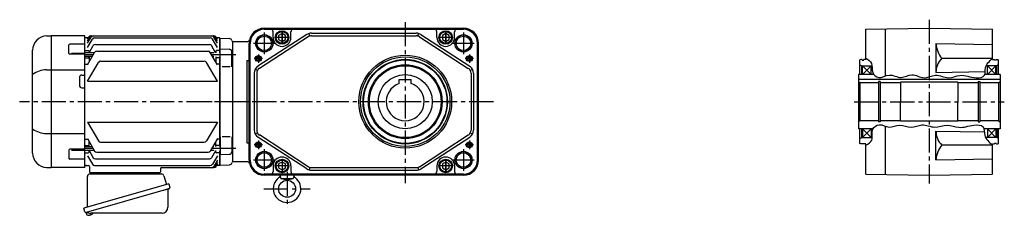
# Model space of a CAD drawing. Extents: x -756 to 1468, y 104 to 1154.
# Drawn here: x -756 to 411, y 113 to 345 of the extents above; entities that cross this region are included whole.
import ezdxf

# ---------------------------------------------------------------- set-up
doc = ezdxf.new("R2010")
doc.units = 0
doc.header["$LTSCALE"] = 3
doc.header["$MEASUREMENT"] = 0
doc.linetypes.add('sekkei(A2)', pattern=[14.2875, 9.525, -1.5875, 1.5875, -1.5875])
doc.layers.get('0').update_dxf_attribs({"linetype": 'CONTINUOUS'})
doc.layers.add('CENTER', color=3, linetype='sekkei(A2)')
doc.layers.add('HOJO', color=4, linetype='CONTINUOUS')

msp = doc.modelspace()

# ---------------------------------------------------------------- linework, layer by layer
for p, q in [((-415.9, 327.1), (-473.9, 289.7)), ((-466.4, 334.7), (-230.4, 334.7)), ((-466.4, 333.8), (-230.4, 333.8)), ((-466.4, 333.4), (-458.9, 333.4)), ((-458.9, 333.4), (-237.9, 333.4)), ((-455.9, 323.7), (-455.9, 330.4)), ((-434.9, 323.7), (-434.9, 330.4)), ((-412.5, 325.4), (-413.3, 328.3)), ((-410.5, 328.7), (-286.4, 328.7)), ((-284.4, 325.4), (-283.6, 328.3)), ((-281, 327.1), (-223, 289.7)), ((-261.9, 323.7), (-261.9, 330.4)), ((-240.9, 323.7), (-240.9, 330.4)), ((-237.9, 333.4), (-230.4, 333.4)), ((246.6, 333.4), (321.6, 334.7)), ((246.6, 297.7), (246.6, 333.4)), ((269.6, 278), (269.6, 333.8)), ((321.6, 334.7), (396.6, 333.4)), ((396.6, 297.7), (396.6, 333.4)), ((-724.5, 325.5), (-719, 325.7)), ((-719, 325.7), (-719, 325.7)), ((-719, 325.7), (-719, 169.7)), ((-679, 325.7), (-719, 325.7)), ((-679, 315.8), (-696.9, 315.8)), ((-679, 169.7), (-679, 325.7)), ((-678.5, 323.2), (-679, 322.7)), ((-679, 172.7), (-679, 322.7)), ((-675.1, 323.2), (-678.5, 323.2)), ((-676, 316.9), (-671.7, 324.2)), ((-676, 319.7), (-673.4, 324.2)), ((-676, 321.7), (-674.5, 324.2)), ((-676, 311.7), (-670.1, 321.8)), ((-671.9, 325.7), (-526, 325.7)), ((-667.5, 323.3), (-530.4, 323.3)), ((-666.4, 315.5), (-531.5, 315.5)), ((-522, 311.7), (-527.8, 321.8)), ((-522, 316.9), (-526.2, 324.2)), ((-522, 319.7), (-524.5, 324.2)), ((-522, 321.7), (-523.4, 324.2)), ((-519.5, 323.2), (-522.8, 323.2)), ((-519.5, 323.2), (-519, 322.7)), ((-518.8, 322.7), (-519, 322.5)), ((-519, 305.7), (-519, 322.7)), ((-519, 322.5), (-519, 305.7)), ((-518.8, 322.7), (-507.7, 322.4)), ((-503.9, 318.7), (-504.1, 318.8)), ((-503.9, 318.7), (-503.9, 176.7)), ((-486.8, 318.7), (-503.9, 318.7)), ((-503.9, 318.7), (-503.9, 176.7)), ((-484.4, 178.7), (-484.4, 316.7)), ((-483.5, 178.7), (-483.5, 316.7)), ((-483.1, 178.7), (-483.1, 316.7)), ((-414.3, 324.6), (-472.2, 287.1)), ((-410.5, 325.7), (-286.4, 325.7)), ((-282.6, 324.6), (-224.7, 287.1)), ((-213.8, 178.7), (-213.8, 316.7)), ((-213.4, 178.7), (-213.4, 316.7)), ((-212.4, 178.7), (-212.4, 316.7)), ((329.6, 316.6), (329.6, 282.4)), ((329.6, 316.6), (396.6, 315.4)), ((-740.9, 186.9), (-740.9, 308.5)), ((-697.9, 304.9), (-697.9, 314.8)), ((-679, 303.9), (-696.9, 303.9)), ((-694.9, 305.2), (-679, 305.2)), ((-667.9, 305.4), (-679, 305.4)), ((-678.5, 308.2), (-679, 307.7)), ((-678.5, 308.2), (-675, 308.2)), ((-676, 291.4), (-667.5, 306.1)), ((-674, 307.2), (-674, 305.3)), ((-673.9, 305.4), (-669, 314)), ((-664.9, 307.6), (-533, 307.6)), ((-522, 291.4), (-530.4, 306.1)), ((-526.3, 305.4), (-530, 305.4)), ((-524.2, 305.7), (-528.9, 314)), ((-524, 307.2), (-524, 305.7)), ((-519.5, 308.2), (-523, 308.2)), ((-519.5, 308.2), (-519, 307.7)), ((-518.5, 310.2), (-507.9, 309.9)), ((-518.5, 289.1), (-518.5, 310.2)), ((-504.9, 289.1), (-504.9, 306.9)), ((-670.4, 301), (-679, 301)), ((-678.5, 299.7), (-679, 299.2)), ((-678.5, 292.2), (-679, 292.7)), ((-678.5, 299.7), (-675, 299.7)), ((-678.5, 292.2), (-675.5, 292.2)), ((-676, 271.8), (-663, 294.2)), ((-674, 301), (-674, 294.9)), ((-660.4, 295.7), (-537.5, 295.7)), ((-522, 271.8), (-534.9, 294.2)), ((-526.3, 301), (-527.5, 301)), ((-524, 300.7), (-524, 294.9)), ((-519.5, 299.7), (-523, 299.7)), ((-519.5, 292.2), (-522.4, 292.2)), ((-519.5, 299.7), (-519, 299.2)), ((-519.5, 292.2), (-519, 292.7)), ((-519, 300.7), (-519, 194.7)), ((-519, 194.7), (-519, 300.7)), ((-486.9, 296.4), (-484.4, 296.4)), ((-486.9, 296.4), (-486.9, 199)), ((240.6, 297.7), (239.5, 297.1)), ((239.5, 279.7), (239.5, 297.1)), ((242.1, 297.7), (240.6, 297.7)), ((242.1, 297), (242.1, 297.7)), ((242.1, 297), (244.1, 297)), ((244.1, 297), (244.1, 297.7)), ((246.6, 297.7), (244.1, 297.7)), ((396.6, 299), (336.5, 299)), ((396.6, 297.7), (399.1, 297.7)), ((399.1, 297), (399.1, 297.7)), ((401.1, 297), (399.1, 297)), ((401.1, 297), (401.1, 297.7)), ((401.1, 297.7), (402.5, 297.7)), ((402.5, 297.7), (403.5, 297.1)), ((403.5, 279.7), (403.5, 297.1)), ((-724.5, 285.3), (-679, 285.3)), ((-506.9, 289.1), (-516.5, 289.1)), ((-478.4, 281.3), (-478.4, 214.1)), ((-474.6, 284.6), (-477.2, 286)), ((-475.4, 281.3), (-475.4, 214.1)), ((-222.3, 284.6), (-219.7, 286)), ((-221.4, 281.3), (-221.4, 214.1)), ((-218.4, 281.3), (-218.4, 214.1)), ((239.5, 291.4), (241.6, 290.2)), ((241.6, 279.7), (241.6, 290.2)), ((241.6, 290.2), (253.7, 290.2)), ((242.6, 279.7), (242.6, 290.2)), ((242.6, 290.2), (252.6, 279.7)), ((242.6, 279.7), (252.6, 290.2)), ((252.6, 279.7), (252.6, 290.2)), ((329.6, 282.4), (388, 283.4)), ((401.5, 290.2), (388.9, 290.2)), ((390.5, 279.7), (390.5, 290.2)), ((400.5, 279.7), (390.5, 290.2)), ((400.5, 290.2), (390.5, 279.7)), ((400.5, 279.7), (400.5, 290.2)), ((403.5, 291.4), (401.5, 290.2)), ((401.5, 279.7), (401.5, 290.2)), ((-685.5, 276.2), (-685.5, 267.2)), ((-682.5, 279.2), (-680, 279.2)), ((-676, 271.8), (-522, 271.8)), ((-306.4, 274), (-292.4, 274)), ((-306.4, 269.1), (-306.4, 274)), ((-292.4, 269.1), (-292.4, 274)), ((237.6, 279.7), (237.6, 215.7)), ((256, 279.7), (237.6, 279.7)), ((405.5, 274), (237.6, 274)), ((239.5, 270.2), (237.6, 271.4)), ((239.5, 270.2), (239.5, 225.2)), ((261.6, 270.2), (239.5, 270.2)), ((263.5, 271.4), (261.6, 271.4)), ((261.6, 271.4), (261.6, 223.9)), ((263.5, 271.4), (263.5, 223.9)), ((287.6, 270.2), (263.5, 270.2)), ((287.6, 270.7), (287.6, 247.4)), ((355.6, 270.7), (287.6, 270.7)), ((355.6, 270.7), (355.6, 247.7)), ((379.6, 270.2), (355.6, 270.2)), ((379.6, 271.4), (381.5, 271.4)), ((379.6, 271.4), (379.6, 223.9)), ((381.5, 271.4), (381.5, 223.9)), ((403.5, 270.2), (381.5, 270.2)), ((405.5, 279.7), (387.5, 279.7)), ((403.5, 270.2), (405.5, 271.4)), ((403.5, 270.2), (403.5, 225.2)), ((405.5, 279.7), (405.5, 215.7)), ((-682.5, 264.2), (-680, 264.2)), ((287.6, 224.7), (287.6, 248)), ((355.6, 224.7), (355.6, 247.7)), ((-676, 223.6), (-663, 201.2)), ((-676, 223.6), (-522, 223.6)), ((-522, 223.6), (-534.9, 201.2)), ((239.5, 225.2), (237.6, 224)), ((261.6, 225.2), (239.5, 225.2)), ((263.5, 223.9), (261.6, 223.9)), ((287.6, 225.2), (263.5, 225.2)), ((355.6, 224.7), (287.6, 224.7)), ((379.6, 225.2), (355.6, 225.2)), ((379.6, 223.9), (381.5, 223.9)), ((403.5, 225.2), (381.5, 225.2)), ((403.5, 225.2), (405.5, 224)), ((-724.5, 210.1), (-679, 210.1)), ((-474.6, 210.8), (-477.2, 209.4)), ((-222.3, 210.8), (-219.7, 209.4)), ((254.9, 215.7), (237.6, 215.7)), ((239.5, 198.3), (239.5, 215.7)), ((241.6, 205.2), (241.6, 215.7)), ((242.6, 215.7), (242.6, 205.2)), ((242.6, 215.7), (252.6, 205.2)), ((242.6, 205.2), (252.6, 215.7)), ((252.6, 215.7), (252.6, 205.2)), ((269.6, 161.6), (269.6, 218.7)), ((329.6, 178.8), (329.6, 213)), ((329.6, 213), (386.9, 212)), ((405.5, 215.7), (386.4, 215.7)), ((390.5, 215.7), (390.5, 205.2)), ((400.5, 205.2), (390.5, 215.7)), ((400.5, 215.7), (390.5, 205.2)), ((400.5, 215.7), (400.5, 205.2)), ((401.5, 215.7), (401.5, 205.2)), ((403.5, 198.3), (403.5, 215.7)), ((-678.5, 203.2), (-679, 202.7)), ((-678.5, 203.2), (-675.5, 203.2)), ((-676, 204), (-667.5, 189.3)), ((-674, 194.4), (-674, 200.5)), ((-660.4, 199.7), (-537.5, 199.7)), ((-522, 204), (-530.4, 189.3)), ((-524, 194.7), (-524, 200.5)), ((-519.5, 203.2), (-522.4, 203.2)), ((-519.5, 203.2), (-519, 202.7)), ((-518.5, 206.3), (-518.5, 185.2)), ((-506.9, 206.3), (-516.5, 206.3)), ((-504.9, 206.3), (-504.9, 188.5)), ((-486.9, 199), (-484.4, 199)), ((-415.9, 168.3), (-473.9, 205.7)), ((-414.3, 170.8), (-472.2, 208.3)), ((-282.6, 170.8), (-224.7, 208.3)), ((-281, 168.3), (-223, 205.7)), ((239.5, 204), (241.6, 205.2)), ((241.6, 205.2), (254.1, 205.2)), ((242.1, 197.7), (242.1, 198.4)), ((242.1, 198.4), (244.1, 198.4)), ((244.1, 197.7), (244.1, 198.4)), ((401.5, 205.2), (388.3, 205.2)), ((399.1, 197.7), (399.1, 198.4)), ((401.1, 198.4), (399.1, 198.4)), ((401.1, 197.7), (401.1, 198.4)), ((403.5, 204), (401.5, 205.2)), ((-697.9, 190.5), (-697.9, 180.6)), ((-679, 191.5), (-696.9, 191.5)), ((-694.9, 190.2), (-679, 190.2)), ((-678.5, 195.7), (-679, 196.2)), ((-670.4, 194.4), (-679, 194.4)), ((-667.9, 190), (-679, 190)), ((-678.5, 187.2), (-679, 187.7)), ((-678.5, 195.7), (-675, 195.7)), ((-678.5, 187.2), (-675, 187.2)), ((-674, 188.2), (-674, 190.1)), ((-673.9, 190), (-669, 181.4)), ((-664.9, 187.8), (-533, 187.8)), ((-526.3, 190), (-530, 190)), ((-524.2, 189.7), (-528.9, 181.4)), ((-526.3, 194.4), (-527.5, 194.4)), ((-524, 188.2), (-524, 190.1)), ((-519.5, 195.7), (-523, 195.7)), ((-519.5, 187.2), (-523, 187.2)), ((-519.5, 195.7), (-519, 196.2)), ((-519.5, 187.2), (-519, 187.7)), ((-519, 189.7), (-519, 172.9)), ((-519, 172.7), (-519, 189.7)), ((240.6, 197.7), (239.5, 198.3)), ((242.1, 197.7), (240.6, 197.7)), ((246.6, 197.7), (244.1, 197.7)), ((246.6, 162), (246.6, 197.7)), ((396.6, 196.4), (336.5, 196.4)), ((396.6, 197.7), (399.1, 197.7)), ((396.6, 162), (396.6, 197.7)), ((401.1, 197.7), (402.5, 197.7)), ((402.5, 197.7), (403.5, 198.3)), ((-679, 179.6), (-696.9, 179.6)), ((-676, 183.7), (-670.1, 173.6)), ((-666.4, 179.9), (-531.5, 179.9)), ((-522, 183.7), (-527.8, 173.6)), ((-522, 178.5), (-526.2, 171.2)), ((-522, 175.7), (-524.5, 171.2)), ((-518.5, 185.2), (-507.9, 185.5)), ((-503.9, 176.7), (-504.1, 176.6)), ((-503.9, 176.7), (-504.1, 176.6)), ((-486.8, 176.7), (-503.9, 176.7)), ((329.6, 178.8), (396.6, 180)), ((-724.5, 169.9), (-719, 169.7)), ((-719, 169.7), (-719, 169.7)), ((-679, 169.7), (-719, 169.7)), ((-679, 172.7), (-678.5, 172.2)), ((-678.5, 172.2), (-679, 172.7)), ((-678.5, 172.2), (-674.7, 172.2)), ((-677, 172.2), (-678.5, 172.2)), ((-673.7, 171.2), (-673.5, 164.7)), ((-590.4, 163.7), (-672.5, 163.7)), ((-671.5, 163.7), (-662.4, 163.7)), ((-667.5, 172.1), (-530.4, 172.1)), ((-600.5, 163.7), (-591.4, 163.7)), ((-589.3, 168.7), (-589.4, 164.7)), ((-588.3, 169.7), (-526, 169.7)), ((-522, 173.7), (-523.4, 171.2)), ((-519.5, 172.2), (-522.8, 172.2)), ((-519.5, 172.2), (-519, 172.7)), ((-518.8, 172.7), (-519, 172.9)), ((-518.8, 172.7), (-507.7, 173)), ((-455.9, 171.7), (-455.9, 165)), ((-434.9, 171.7), (-434.9, 165)), ((-412.5, 170), (-413.3, 167.1)), ((-410.5, 169.7), (-286.4, 169.7)), ((-410.5, 166.7), (-286.4, 166.7)), ((-284.4, 170), (-283.6, 167.1)), ((-261.9, 171.7), (-261.9, 165)), ((-240.9, 171.7), (-240.9, 165)), ((-458.9, 162), (-466.4, 162)), ((-439.4, 161.6), (-466.4, 161.6)), ((-439.4, 160.7), (-466.4, 160.7)), ((-237.9, 162), (-458.9, 162)), ((-447.4, 160.7), (-447.1, 157.4)), ((-446.7, 156.7), (-432.2, 156.7)), ((-439.4, 154.7), (-446.3, 156.5)), ((-230.4, 161.6), (-439.4, 161.6)), ((-230.4, 160.7), (-439.4, 160.7)), ((-432.6, 156.5), (-439.4, 154.7)), ((-431.5, 160.7), (-431.8, 157.4)), ((-230.4, 162), (-237.9, 162)), ((246.6, 162), (321.6, 160.7)), ((321.6, 160.7), (396.6, 162)), ((-677.3, 116.4), (-677.1, 115.5)), ((-674.5, 116.2), (-677.3, 115.4)), ((-677.3, 115.4), (-676.8, 113.9)), ((-674.6, 113.3), (-674.6, 113.3)), ((-673.1, 113.5), (-673.4, 113.4)), ((-673.1, 113.7), (-673.1, 113.5)), ((-672.1, 113.8), (-672.2, 114)), ((-671.7, 113.8), (-672.1, 113.8)), ((-670.7, 114.4), (-670.7, 114.4))]:
    msp.add_line(p, q)
at = {"color": 7, "linetype": 'Continuous', "lineweight": 25}
for p, q in [((-608.7, 163.6), (-603.1, 163.6)), ((-608.7, 163.6), (-608.7, 163)), ((-603.1, 163), (-603.1, 163.6)), ((-676, 122.9), (-676, 159.2)), ((-673.1, 162.2), (-588.2, 162.2)), ((-585.3, 160), (-582.4, 149.7)), ((-579.7, 150.5), (-680.2, 121.6)), ((-586.6, 142.5), (-677.3, 116.4)), ((-580.6, 143.6), (-580.6, 122.7)), ((-579.7, 150.5), (-578.5, 146.1)), ((-678.9, 117.3), (-680.2, 121.6)), ((-587.6, 115.7), (-671.8, 115.7))]:
    msp.add_line(p, q, dxfattribs=at)
for points in [[(-441.4, 326), (-445.4, 328.3), (-449.4, 326), (-449.4, 321.4), (-445.4, 319.1), (-441.4, 321.4)], [(-247.4, 326), (-251.4, 328.3), (-255.4, 326), (-255.4, 321.4), (-251.4, 319.1), (-247.4, 321.4)], [(-441.4, 174), (-445.4, 176.3), (-449.4, 174), (-449.4, 169.4), (-445.4, 167.1), (-441.4, 169.4)], [(-247.4, 174), (-251.4, 176.3), (-255.4, 174), (-255.4, 169.4), (-251.4, 167.1), (-247.4, 169.4)]]:
    msp.add_lwpolyline(points, close=True)
msp.add_lwpolyline([(-579.4, 144.5), (-579.4, 144.5), (-579.6, 144.5), (-579.8, 144.4), (-580.2, 144.3), (-580.7, 144.2), (-581.2, 144), (-581.8, 143.8), (-582.5, 143.6), (-583.2, 143.4), (-584, 143.2), (-584.9, 142.9), (-585.7, 142.7), (-586.6, 142.5)], dxfattribs=at)
for centre, radius in [((-466.4, 316.7), 10.2), ((-445.4, 323.7), 8), ((-445.4, 323.7), 7), ((-251.4, 323.7), 8), ((-251.4, 323.7), 7), ((-230.4, 316.7), 10.2), ((-466.4, 316.7), 8.6), ((-230.4, 316.7), 8.6), ((-473.4, 298.7), 3.5), ((-473.4, 298.7), 2.1), ((-299.4, 247.7), 55), ((-299.4, 247.7), 53), ((-299.4, 247.7), 50), ((-299.4, 247.7), 49.4), ((-223.4, 298.7), 3.5), ((-223.4, 298.7), 2.1), ((-299.4, 247.7), 43.7), ((-299.4, 247.7), 42.5), ((-299.4, 247.7), 32), ((-473.4, 196.7), 3.5), ((-473.4, 196.7), 2.1), ((-223.4, 196.7), 3.5), ((-223.4, 196.7), 2.1), ((-466.4, 178.7), 10.2), ((-466.4, 178.7), 8.6), ((-230.4, 178.7), 10.2), ((-230.4, 178.7), 8.6), ((-445.4, 171.7), 8), ((-445.4, 171.7), 7), ((-251.4, 171.7), 8), ((-251.4, 171.7), 7), ((-439.4, 144.7), 10)]:
    msp.add_circle(centre, radius)
for centre, radius, start, end in [((-466.4, 316.7), 18, 90, 180), ((-466.4, 316.7), 17.1, 90, 180), ((-466.4, 316.7), 16.7, 90, 180), ((-458.9, 330.4), 3, 0, 90), ((-431.9, 330.4), 3, 90, 180), ((-410.5, 318.7), 10, 90, 122.8687), ((-286.4, 318.7), 10, 57.1313, 90), ((-264.9, 330.4), 3, 0, 90), ((-237.9, 330.4), 3, 90, 180), ((-230.4, 316.7), 18, 0, 90), ((-230.4, 316.7), 17.1, 0, 90), ((-230.4, 316.7), 16.7, 0, 90), ((-723.9, 308.5), 17, 92, 180), ((-696.9, 314.8), 1, 90, 180), ((-671.9, 322.7), 3, 90, 150), ((-670.8, 322.7), 3, 90, 150), ((-669.1, 322.7), 3, 90, 150), ((-667.5, 320.3), 3, 90, 150), ((-666.4, 312.5), 3, 90, 150), ((-531.5, 312.5), 3, 30, 90), ((-530.4, 320.3), 3, 30, 90), ((-528.8, 322.7), 3, 30, 90), ((-527.1, 322.7), 3, 30, 90), ((-526, 322.7), 3, 30, 90), ((-507.7, 319.4), 3, 14.9726, 88.5), ((-501.9, 320.9), 3, 194.9726, 225), ((-486.8, 321.7), 3, 270, 346.2259), ((-445.4, 323.7), 10.5, 180, 0), ((-410.5, 318.7), 7, 90, 122.8687), ((-286.4, 318.7), 7, 57.1313, 90), ((-251.4, 323.7), 10.5, 180, 0), ((358.2, 317.7), 28.6, 182.2412, 220.7547), ((-696.9, 304.9), 1, 180, 270), ((-675, 307.2), 1, 360, 90), ((-664.9, 304.6), 3, 90, 150), ((-533, 304.6), 3, 30, 90), ((-523, 307.2), 1, 90, 180), ((-507.9, 306.9), 3, 0, 88.5), ((-675, 298.7), 1, 360, 90), ((-660.4, 292.7), 3, 90, 150), ((-537.5, 292.7), 3, 30, 90), ((-523, 298.7), 1, 90, 180), ((352.9, 282.4), 23.4, 134.7319, 180.0149), ((-723.9, 255.6), 29.8, 91.2703, 124.9932), ((-680, 280.2), 1, 270, 0), ((-468.4, 281.3), 10, 122.8687, 180), ((-468.4, 281.3), 7, 122.8687, 180), ((-228.4, 281.3), 7, 0, 57.1313), ((-228.4, 281.3), 10, 0, 57.1313), ((-682.5, 276.2), 3, 90, 180), ((-299.4, 247.7), 22.5, 108.1262, 71.8738), ((-682.5, 267.2), 3, 180, 270), ((-680, 263.2), 1, 0, 90), ((-723.9, 239.8), 29.8, 235.0068, 268.7297), ((-468.4, 214.1), 10, 180, 237.1313), ((-468.4, 214.1), 7, 180, 237.1313), ((-228.4, 214.1), 7, 302.8687, 0), ((-228.4, 214.1), 10, 302.8687, 0), ((352.9, 213), 23.4, 179.9851, 225.2681), ((-660.4, 202.7), 3, 210, 270), ((-537.5, 202.7), 3, 270, 330), ((-723.9, 186.9), 17, 180, 268), ((-696.9, 190.5), 1, 90, 180), ((-675, 196.7), 1, 270, 0), ((-675, 188.2), 1, 270, 0), ((-664.9, 190.8), 3, 210, 270), ((-533, 190.8), 3, 270, 330), ((-523, 196.7), 1, 180, 270), ((-523, 188.2), 1, 180, 270), ((-507.9, 188.5), 3, 271.5, 0), ((358.2, 177.7), 28.6, 139.2453, 177.7598), ((-696.9, 180.6), 1, 180, 270), ((-666.4, 182.9), 3, 210, 270), ((-531.5, 182.9), 3, 270, 330), ((-507.7, 176), 3, 271.5, 345.0274), ((-501.9, 174.5), 3, 135, 165.0274), ((-486.8, 173.7), 3, 13.7741, 90), ((-466.4, 178.7), 18, 180, 270), ((-466.4, 178.7), 17.1, 180, 270), ((-466.4, 178.7), 16.7, 180, 270), ((-445.4, 171.7), 10.5, 0, 180), ((-251.4, 171.7), 10.5, 0, 180), ((-230.4, 178.7), 17.1, 270, 0), ((-230.4, 178.7), 16.7, 270, 0), ((-230.4, 178.7), 18, 270, 0), ((-674.7, 171.2), 1, 2, 90), ((-672.5, 164.7), 1, 182, 270), ((-667.5, 175.1), 3, 210, 270), ((-590.4, 164.7), 1, 270, 358), ((-588.3, 168.7), 1, 90, 178), ((-530.4, 175.1), 3, 270, 330), ((-528.8, 172.7), 3, 270, 330), ((-527.1, 172.7), 3, 270, 330), ((-526, 172.7), 3, 270, 330), ((-458.9, 165), 3, 270, 0), ((-431.9, 165), 3, 180, 270), ((-410.5, 176.7), 10, 237.1313, 270), ((-410.5, 176.7), 7, 237.1313, 270), ((-286.4, 176.7), 7, 270, 302.8687), ((-286.4, 176.7), 10, 270, 302.8687), ((-264.9, 165), 3, 270, 0), ((-237.9, 165), 3, 180, 270), ((-439.4, 144.7), 16.3, 126.1118, 53.8925), ((-451.4, 161.1), 4, 306.1118, 354.2647), ((-446.1, 157.5), 1, 185, 255.1891), ((-432.8, 157.5), 1, 284.8071, 355), ((-427.5, 161.1), 4, 185.7481, 233.8925), ((-676.5, 114), 0.36, 196.0043, 249.6459), ((-674.4, 119.8), 6.5, 249.6459, 268.1417), ((-674.4, 119.8), 6.48, 268.1692, 278.3075), ((-674.6, 120.7), 7.18, 281.89, 290.1186), ((-674.4, 119.8), 6.48, 293.7011, 303.8394), ((-674.4, 119.8), 6.5, 303.8669, 320.5592)]:
    msp.add_arc(centre, radius, start, end)
for centre, radius, start, end in [((-673.5, 164.2), 2, 275.7392, 346.2628), ((-660.5, 164.2), 2, 194.4775, 270), ((-602.5, 164.2), 2, 270, 345.5225), ((-589.5, 164.2), 2, 194.4775, 270), ((-673, 159.2), 3, 95.7392, 180), ((-609.6, 163), 0.8, 270, 0), ((-602.4, 163), 0.8, 180, 267.2245), ((-588.2, 159.2), 3, 15.8235, 90), ((-579.8, 143.6), 0.8, 106, 180), ((-579.7, 145.8), 1.3, 286, 16), ((-677.7, 117.7), 1.3, 196, 286), ((-675.9, 116), 0.8, 58.4666, 106), ((-671.8, 122.7), 7, 238.4666, 270), ((-587.6, 122.7), 7, 270, 0)]:
    msp.add_arc(centre, radius, start, end, dxfattribs=at)
at = {"layer": 'CENTER'}
for p, q in [((-299.4, 342), (-299.4, 151.4)), ((321.6, 344.7), (321.6, 150.7)), ((-466.4, 329.4), (-466.4, 304)), ((-445.4, 315.9), (-445.4, 331.5)), ((-445.4, 331.3), (-445.4, 316.1)), ((-251.4, 315.9), (-251.4, 331.5)), ((-251.4, 331.3), (-251.4, 316.1)), ((-230.4, 329.4), (-230.4, 304)), ((-453.8, 316.7), (-479.1, 316.7)), ((-437.7, 323.7), (-453.2, 323.7)), ((-437.8, 323.7), (-453.1, 323.7)), ((-243.7, 323.7), (-259.2, 323.7)), ((-243.8, 323.7), (-259.1, 323.7)), ((-217.8, 316.7), (-243.1, 316.7)), ((-473.4, 303.7), (-473.4, 293.7)), ((-223.4, 303.7), (-223.4, 293.7)), ((-669.1, 303.2), (-679, 303.2)), ((-500, 303.2), (-528.8, 303.2)), ((-468.5, 298.7), (-478.4, 298.7)), ((-218.5, 298.7), (-228.4, 298.7)), ((-487.3, 247.7), (-756.3, 247.7)), ((-194.9, 247.7), (-532.2, 247.7)), ((232.6, 247.7), (410.5, 247.7)), ((-473.4, 201.7), (-473.4, 191.7)), ((-223.4, 201.7), (-223.4, 191.7)), ((-669.1, 192.2), (-679, 192.2)), ((-500, 192.2), (-528.8, 192.2)), ((-468.5, 196.7), (-478.4, 196.7)), ((-466.4, 191.4), (-466.4, 166)), ((-230.4, 191.4), (-230.4, 166)), ((-218.5, 196.7), (-228.4, 196.7)), ((-453.8, 178.7), (-479.1, 178.7)), ((-445.4, 179.3), (-445.4, 164.1)), ((-251.4, 163.9), (-251.4, 179.5)), ((-251.4, 179.3), (-251.4, 164.1)), ((-217.8, 178.7), (-243.1, 178.7)), ((-437.8, 171.7), (-453.1, 171.7)), ((-439.4, 164.8), (-439.4, 121.9)), ((-243.7, 171.7), (-259.2, 171.7)), ((-243.8, 171.7), (-259.1, 171.7)), ((-466.9, 144.7), (-412, 144.7))]:
    msp.add_line(p, q, dxfattribs=at)
at = {"layer": 'HOJO'}
for centre, radius in [((-466.4, 316.7), 10), ((-230.4, 316.7), 10), ((-473.4, 298.7), 2.5), ((-223.4, 298.7), 2.5), ((-473.4, 196.7), 2.5), ((-223.4, 196.7), 2.5), ((-466.4, 178.7), 10), ((-230.4, 178.7), 10)]:
    msp.add_circle(centre, radius, dxfattribs=at)
for points, knots in [([(246.6, 299.2), (249.3, 297.4), (255.3, 293.4), (252.3, 282.3), (262.7, 273.1), (274.7, 282.7), (288, 273.2), (301.6, 283), (315.1, 272.6), (329.6, 282.1), (343.8, 273.3), (360.1, 281.7), (372.9, 274.7), (389.4, 277), (386.5, 290.4), (392.7, 295.5), (396.6, 298.6)], [0, 0, 0, 0, 8.958397, 19.837864, 29.080082, 42.240081, 56.600882, 69.571188, 84.448691, 98.498783, 114.174525, 127.919076, 147.533876, 157.767432, 166.61984, 180.322315, 180.322315, 180.322315, 180.322315]), ([(246.6, 196.2), (249.5, 198), (256.6, 202.2), (251.3, 215.1), (263.4, 222.9), (273.9, 214.9), (286.7, 222.6), (299.9, 215), (313.7, 222.8), (328, 215), (342.5, 222.3), (358.2, 215.1), (370.9, 220.4), (388, 220.4), (385.6, 205.2), (392.5, 199.9), (396.6, 196.8)], [0, 0, 0, 0, 9.238672, 22.231125, 31.587333, 43.06708, 56.071609, 70.147328, 83.150636, 98.456266, 113.531994, 127.455074, 145.42188, 156.647175, 167.017224, 181.291536, 181.291536, 181.291536, 181.291536])]:
    msp.add_open_spline(points, degree=3, knots=knots, dxfattribs=at)

doc.saveas('drawing.dxf')
